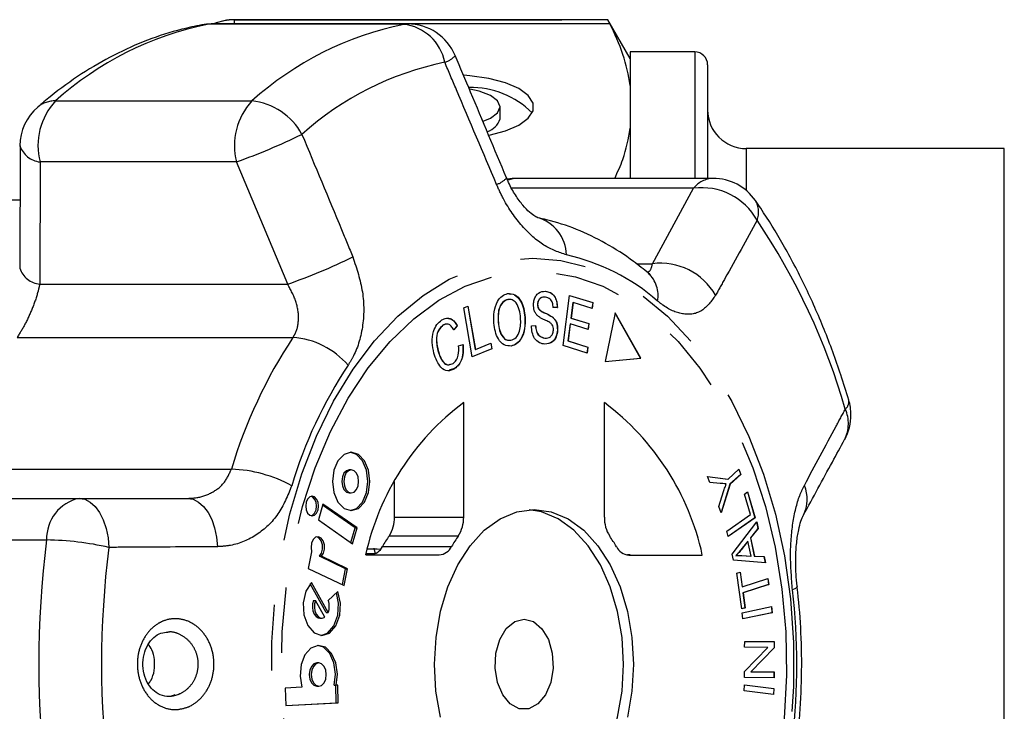
# Model space of a CAD drawing. Extents: x 36 to 378, y 85 to 246.
# Drawn here: x 149 to 168, y 96 to 110 of the extents above; entities that cross this region are included whole.
import ezdxf

# ---------------------------------------------------------------- set-up
doc = ezdxf.new("R2010")
doc.units = 0
doc.linetypes.add('PHANTOM', pattern=[12.7, 6.35, -1.27, 1.27, -1.27, 1.27, -1.27])
doc.layers.get('0').update_dxf_attribs({"linetype": 'CONTINUOUS'})

msp = doc.modelspace()

# ---------------------------------------------------------------- linework, layer by layer
at = {"color": 8, "linetype": 'PHANTOM'}
for p, q in [((153.053, 109.732), (152.976, 109.725)), ((153.5, 109.815), (153.5, 109.813)), ((153.5, 109.813), (153.5, 109.737)), ((153.5, 109.813), (160.74, 109.813)), ((160.777, 109.737), (153.5, 109.737)), ((156.859, 109.732), (156.782, 109.725)), ((152.976, 109.725), (152.868, 109.715)), ((156.782, 109.725), (152.976, 109.725)), ((162.423, 109.19), (162.423, 106.737)), ((150.033, 108.239), (153.839, 108.239)), ((163.423, 107.315), (163.423, 106.501)), ((149.734, 107.056), (149.729, 104.685)), ((153.54, 107.056), (149.734, 107.056)), ((154.534, 104.685), (153.54, 107.056)), ((162.401, 106.546), (158.876, 106.546)), ((161.604, 105.082), (162.401, 106.546)), ((161.294, 105.082), (161.604, 105.082)), ((149.729, 104.685), (154.534, 104.685)), ((149.291, 103.652), (154.636, 103.652)), ((148.098, 101.099), (153.443, 101.099)), ((156.605, 100.17), (157.945, 100.17)), ((149.861, 99.725), (146.054, 99.725)), ((157.841, 99.802), (156.5, 99.802)), ((156.369, 99.598), (157.71, 99.598)), ((163.319, 99.536), (163.323, 99.536))]:
    msp.add_line(p, q, dxfattribs=at)
at = {"color": 7, "linetype": 'CONTINUOUS'}
for p, q in [((156.859, 109.732), (153.053, 109.732)), ((160.74, 109.815), (153.5, 109.815)), ((161.173, 109.065), (160.74, 109.815)), ((160.74, 109.813), (160.74, 109.815)), ((162.423, 109.19), (161.173, 109.19)), ((161.173, 109.19), (161.173, 106.737)), ((162.673, 108.94), (162.673, 106.737)), ((158.65, 107.893), (158.65, 108.124)), ((149.35, 107.366), (149.343, 104.994)), ((168.423, 107.315), (163.423, 107.315)), ((168.423, 97.667), (168.423, 107.315)), ((162.778, 106.737), (158.972, 106.737)), ((149.347, 106.315), (141.846, 106.315)), ((158.793, 104.503), (158.859, 104.492)), ((158.801, 104.391), (158.805, 104.391)), ((159.527, 104.549), (159.531, 104.549)), ((159.872, 103.496), (159.997, 104.469)), ((159.997, 104.469), (160.449, 104.328)), ((159.997, 104.467), (160.445, 104.328)), ((157.947, 104.229), (158.028, 104.262)), ((158.109, 103.275), (157.947, 104.229)), ((158.024, 104.261), (158.167, 103.42)), ((158.028, 104.262), (158.171, 103.42)), ((159.375, 104.296), (159.379, 104.296)), ((159.397, 104.206), (159.401, 104.206)), ((159.757, 104.235), (159.676, 104.231)), ((159.761, 104.235), (159.68, 104.231)), ((159.757, 104.235), (159.761, 104.235)), ((160.061, 104.328), (160.023, 104.03)), ((160.065, 104.328), (160.026, 104.03)), ((160.061, 104.328), (160.065, 104.328)), ((160.434, 104.213), (160.065, 104.328)), ((160.445, 104.328), (160.43, 104.214)), ((160.449, 104.328), (160.434, 104.213)), ((160.445, 104.328), (160.449, 104.328)), ((159.131, 104.045), (159.134, 104.045)), ((159.661, 104.051), (159.665, 104.051)), ((160.023, 104.03), (160.369, 103.923)), ((160.023, 104.03), (160.026, 104.03)), ((160.026, 104.03), (160.372, 103.923)), ((160.882, 104.129), (160.687, 103.185)), ((161.372, 103.252), (160.881, 104.124)), ((161.376, 103.252), (160.882, 104.129)), ((157.587, 103.908), (157.542, 103.888)), ((157.542, 103.888), (157.545, 103.888)), ((157.818, 103.879), (157.749, 103.801)), ((157.822, 103.879), (157.753, 103.801)), ((157.818, 103.879), (157.822, 103.879)), ((158.614, 103.943), (158.618, 103.943)), ((159.26, 103.879), (159.34, 103.883)), ((160.008, 103.916), (159.965, 103.585)), ((160.012, 103.916), (159.969, 103.585)), ((160.008, 103.916), (160.012, 103.916)), ((160.358, 103.808), (160.012, 103.916)), ((160.369, 103.923), (160.354, 103.809)), ((160.372, 103.923), (160.358, 103.808)), ((160.369, 103.923), (160.372, 103.923)), ((159.517, 103.64), (159.521, 103.64)), ((159.762, 103.801), (159.766, 103.801)), ((157.847, 103.493), (157.932, 103.514)), ((158.488, 103.432), (158.108, 103.276)), ((158.492, 103.432), (158.109, 103.275)), ((158.171, 103.42), (158.473, 103.545)), ((158.469, 103.543), (158.488, 103.432)), ((158.473, 103.545), (158.492, 103.432)), ((158.488, 103.432), (158.492, 103.432)), ((158.865, 103.487), (158.868, 103.487)), ((160.338, 103.351), (159.872, 103.496)), ((159.965, 103.585), (160.349, 103.465)), ((159.965, 103.585), (159.969, 103.585)), ((159.969, 103.585), (160.353, 103.465)), ((160.349, 103.465), (160.335, 103.352)), ((160.353, 103.465), (160.338, 103.351)), ((160.349, 103.465), (160.353, 103.465)), ((157.445, 103.401), (157.449, 103.401)), ((158.167, 103.42), (158.171, 103.42)), ((160.687, 103.185), (161.376, 103.252)), ((160.688, 103.185), (161.372, 103.252)), ((161.372, 103.252), (161.376, 103.252)), ((157.769, 103.051), (157.666, 103.017)), ((157.769, 103.051), (157.773, 103.051)), ((157.945, 100.17), (157.946, 102.39)), ((160.671, 102.389), (160.671, 100.169)), ((155.765, 101.085), (155.727, 101.085)), ((162.671, 100.958), (163.071, 100.908)), ((162.715, 100.839), (162.671, 100.958)), ((162.672, 100.957), (163.067, 100.908)), ((163.071, 100.908), (163.28, 101.098)), ((163.314, 100.996), (163.105, 100.807)), ((163.318, 100.996), (163.109, 100.807)), ((163.277, 101.095), (163.314, 100.996)), ((163.28, 101.098), (163.318, 100.996)), ((163.314, 100.996), (163.318, 100.996)), ((156.605, 100.17), (156.605, 100.86)), ((162.916, 100.822), (162.715, 100.839)), ((163.105, 100.807), (162.933, 100.259)), ((163.109, 100.807), (162.935, 100.253)), ((163.067, 100.908), (163.071, 100.908)), ((163.105, 100.807), (163.109, 100.807)), ((155.727, 100.638), (155.765, 100.638)), ((162.888, 100.377), (162.981, 100.663)), ((163.387, 100.617), (163.448, 100.66)), ((163.502, 100.218), (163.387, 100.617)), ((163.445, 100.658), (163.59, 100.154)), ((163.448, 100.66), (163.594, 100.154)), ((146.685, 100.533), (150.492, 100.533)), ((150.492, 100.533), (152.593, 100.532)), ((155.218, 100.423), (155.13, 100.113)), ((155.844, 99.963), (155.212, 100.401)), ((155.882, 99.963), (155.218, 100.423)), ((162.935, 100.253), (162.888, 100.377)), ((163.043, 99.898), (163.502, 100.218)), ((155.13, 100.113), (155.793, 99.653)), ((163.59, 100.154), (163.073, 99.793)), ((163.594, 100.154), (163.074, 99.79)), ((163.151, 99.452), (163.625, 100.079)), ((163.59, 100.154), (163.594, 100.154)), ((163.622, 100.075), (163.648, 99.951)), ((163.625, 100.079), (163.652, 99.951)), ((155.761, 99.675), (155.844, 99.963)), ((155.793, 99.653), (155.882, 99.963)), ((155.844, 99.963), (155.882, 99.963)), ((163.074, 99.79), (163.043, 99.898)), ((163.648, 99.951), (163.503, 99.767)), ((163.652, 99.951), (163.507, 99.767)), ((163.648, 99.951), (163.652, 99.951)), ((163.452, 99.703), (163.319, 99.536)), ((163.455, 99.703), (163.323, 99.536)), ((163.452, 99.703), (163.455, 99.703)), ((163.516, 99.414), (163.455, 99.703)), ((163.503, 99.767), (163.578, 99.412)), ((163.503, 99.767), (163.507, 99.767)), ((163.507, 99.767), (163.582, 99.412)), ((154.998, 99.498), (154.934, 99.175)), ((156.046, 99.437), (157.473, 99.436)), ((156.187, 99.443), (156.049, 99.446)), ((156.229, 99.46), (156.053, 99.464)), ((156.205, 99.569), (156.229, 99.46)), ((161.173, 99.435), (161.117, 99.436)), ((161.143, 99.434), (162.57, 99.434)), ((163.177, 99.331), (163.151, 99.452)), ((163.332, 99.425), (163.513, 99.414)), ((163.336, 99.425), (163.516, 99.414)), ((155.655, 99.169), (155.15, 99.409)), ((155.15, 99.409), (155.189, 99.409)), ((155.693, 99.169), (155.189, 99.409)), ((163.793, 99.283), (163.177, 99.331)), ((163.218, 99.418), (163.222, 99.418)), ((163.513, 99.414), (163.516, 99.414)), ((163.578, 99.412), (163.764, 99.403)), ((163.578, 99.412), (163.582, 99.412)), ((163.582, 99.412), (163.768, 99.403)), ((163.764, 99.403), (163.789, 99.283)), ((163.764, 99.403), (163.768, 99.403)), ((163.768, 99.403), (163.793, 99.283)), ((154.934, 99.175), (155.629, 98.845)), ((155.594, 98.861), (155.655, 99.169)), ((155.629, 98.845), (155.693, 99.169)), ((155.655, 99.169), (155.693, 99.169)), ((163.24, 99.083), (163.306, 99.104)), ((163.334, 98.389), (163.24, 99.083)), ((163.303, 99.103), (163.342, 98.815)), ((163.306, 99.104), (163.345, 98.815)), ((155.282, 98.318), (154.969, 98.878)), ((155.32, 98.318), (154.993, 98.904)), ((163.345, 98.815), (163.842, 98.977)), ((163.854, 98.861), (163.357, 98.699)), ((163.857, 98.861), (163.361, 98.699)), ((163.838, 98.976), (163.854, 98.861)), ((163.842, 98.977), (163.857, 98.861)), ((163.854, 98.861), (163.857, 98.861)), ((155.508, 98.727), (155.321, 98.553)), ((163.342, 98.815), (163.345, 98.815)), ((163.357, 98.699), (163.396, 98.41)), ((163.357, 98.699), (163.361, 98.699)), ((163.361, 98.699), (163.4, 98.41)), ((155.034, 98.555), (155.072, 98.555)), ((155.254, 98.229), (155.072, 98.555)), ((155.282, 98.318), (155.32, 98.318)), ((163.4, 98.41), (163.334, 98.389)), ((163.396, 98.41), (163.334, 98.39)), ((163.344, 98.311), (163.912, 98.433)), ((163.354, 98.194), (163.344, 98.311)), ((163.923, 98.316), (163.354, 98.194)), ((163.919, 98.316), (163.354, 98.195)), ((163.396, 98.41), (163.4, 98.41)), ((163.908, 98.432), (163.919, 98.316)), ((163.912, 98.433), (163.923, 98.316)), ((163.919, 98.316), (163.923, 98.316)), ((155.158, 98.21), (155.196, 98.21)), ((163.39, 97.645), (163.391, 97.759)), ((163.391, 97.759), (163.964, 97.755)), ((163.391, 97.759), (163.96, 97.755)), ((163.96, 97.755), (163.964, 97.755)), ((163.96, 97.755), (163.96, 97.634)), ((163.964, 97.755), (163.964, 97.634)), ((163.389, 97.177), (163.841, 97.643)), ((163.841, 97.643), (163.39, 97.645)), ((163.96, 97.634), (163.508, 97.168)), ((163.964, 97.634), (163.512, 97.168)), ((163.96, 97.634), (163.964, 97.634)), ((168.423, 87.315), (168.423, 97.667)), ((155.136, 97.341), (155.098, 97.341)), ((163.389, 97.056), (163.389, 97.177)), ((163.508, 97.168), (163.959, 97.166)), ((163.508, 97.168), (163.512, 97.168)), ((163.512, 97.168), (163.963, 97.166)), ((163.959, 97.166), (163.959, 97.053)), ((163.959, 97.166), (163.963, 97.166)), ((163.963, 97.166), (163.962, 97.053)), ((163.962, 97.053), (163.389, 97.056)), ((154.809, 96.872), (154.488, 96.854)), ((154.488, 96.854), (154.495, 96.515)), ((155.098, 96.889), (155.136, 96.889)), ((155.436, 96.907), (155.474, 96.907)), ((155.474, 96.57), (155.466, 96.907)), ((155.504, 96.909), (155.474, 96.907)), ((155.512, 96.57), (155.504, 96.909)), ((163.379, 96.801), (163.385, 96.919)), ((163.952, 96.728), (163.379, 96.801)), ((163.385, 96.919), (163.958, 96.846)), ((163.385, 96.919), (163.954, 96.846)), ((163.954, 96.846), (163.948, 96.728)), ((163.958, 96.846), (163.952, 96.728)), ((163.954, 96.846), (163.958, 96.846)), ((154.495, 96.515), (155.512, 96.57)), ((154.495, 96.517), (155.474, 96.57)), ((155.474, 96.57), (155.512, 96.57))]:
    msp.add_line(p, q, dxfattribs=at)
at = {"color": 8, "linetype": 'PHANTOM', "flags": 128}
for points in [[(153.287, 109.732), (153.368, 109.739), (153.5, 109.737)], [(158.972, 106.737), (158.9, 106.731), (158.803, 106.702)], [(159.28, 89.438), (158.732, 89.484), (158.191, 89.622), (157.663, 89.851), (157.154, 90.167), (156.67, 90.567), (156.216, 91.045), (155.798, 91.598), (155.421, 92.217), (155.09, 92.896), (154.807, 93.627), (154.577, 94.402), (154.402, 95.21), (154.285, 96.043), (154.225, 96.891), (154.226, 97.744), (154.285, 98.592), (154.403, 99.425), (154.578, 100.233), (154.809, 101.007), (155.091, 101.738), (155.423, 102.416), (155.801, 103.035), (156.218, 103.587), (156.672, 104.066), (157.157, 104.465), (157.666, 104.781), (158.194, 105.008), (158.736, 105.146), (159.283, 105.192), (159.83, 105.146), (160.371, 105.007), (160.9, 104.779), (161.409, 104.463), (161.893, 104.063), (162.347, 103.584), (162.765, 103.032), (163.142, 102.413), (163.473, 101.734), (163.756, 101.003), (163.986, 100.228), (164.161, 99.42), (164.278, 98.587), (164.337, 97.739), (164.337, 96.886), (164.278, 96.038), (164.16, 95.205), (163.985, 94.397), (163.754, 93.623), (163.471, 92.892), (163.14, 92.214), (162.762, 91.595), (162.344, 91.043), (161.891, 90.564), (161.406, 90.165), (160.897, 89.849), (160.368, 89.621), (159.827, 89.484), (159.28, 89.438)], [(159.306, 89.697), (158.767, 89.743), (158.235, 89.882), (157.716, 90.11), (157.216, 90.426), (156.742, 90.826), (156.299, 91.304), (155.892, 91.856), (155.527, 92.474), (155.207, 93.15), (154.938, 93.877), (154.721, 94.646), (154.56, 95.447), (154.457, 96.271), (154.412, 97.107), (154.427, 97.946), (154.502, 98.778), (154.634, 99.591), (154.824, 100.377), (155.067, 101.126), (155.363, 101.829), (155.706, 102.476), (156.093, 103.062), (156.518, 103.577), (156.978, 104.016), (157.466, 104.374), (157.977, 104.646), (158.503, 104.83), (159.039, 104.922), (159.579, 104.922), (160.115, 104.829), (160.641, 104.645), (161.152, 104.372), (161.64, 104.014), (162.099, 103.574), (162.525, 103.058), (162.911, 102.473), (163.254, 101.825), (163.549, 101.122), (163.793, 100.373), (163.982, 99.587), (164.114, 98.773), (164.188, 97.942), (164.203, 97.103), (164.158, 96.266), (164.054, 95.443), (163.893, 94.642), (163.676, 93.873), (163.406, 93.146), (163.087, 92.47), (162.721, 91.853), (162.314, 91.302), (161.871, 90.824), (161.396, 90.424), (160.896, 90.109), (160.377, 89.88), (159.845, 89.743), (159.306, 89.697)], [(150.492, 100.533), (150.601, 100.515), (150.706, 100.461), (150.803, 100.374), (150.89, 100.257), (150.961, 100.114), (151.016, 99.95), (151.052, 99.77), (151.068, 99.582)], [(152.593, 100.532), (152.702, 100.514), (152.807, 100.462), (152.904, 100.376), (152.99, 100.261), (153.062, 100.12), (153.118, 99.958), (153.155, 99.781), (153.172, 99.595)], [(164.408, 98.828), (164.403, 98.811), (164.373, 98.785), (164.318, 98.757)]]:
    msp.add_lwpolyline(points, dxfattribs=at)
at = {"color": 7, "linetype": 'CONTINUOUS', "flags": 128}
for points in [[(158.438, 107.574), (158.753, 107.658), (159.013, 107.77), (159.196, 107.903), (159.29, 108.049), (159.29, 108.199), (159.196, 108.345), (159.013, 108.478), (158.753, 108.591), (158.43, 108.676), (158.063, 108.729), (157.948, 108.739)], [(158.321, 107.845), (158.463, 107.905), (158.602, 108.009), (158.65, 108.124), (158.602, 108.24), (158.463, 108.344), (158.247, 108.427), (158.062, 108.467)], [(155.765, 101.427), (155.626, 101.384), (155.508, 101.261), (155.43, 101.078), (155.402, 100.862), (155.43, 100.645), (155.508, 100.462), (155.626, 100.339), (155.765, 100.296), (155.904, 100.339), (156.022, 100.462), (156.101, 100.645), (156.129, 100.861), (156.101, 101.078), (156.022, 101.261), (155.904, 101.384), (155.765, 101.427)], [(155.746, 100.297), (155.866, 100.339), (155.984, 100.462), (156.063, 100.645), (156.09, 100.861), (156.063, 101.078), (155.984, 101.261), (155.866, 101.384), (155.746, 101.426)], [(155.727, 101.085), (155.672, 101.068), (155.625, 101.02), (155.594, 100.947), (155.583, 100.862), (155.594, 100.776), (155.625, 100.703), (155.672, 100.655), (155.727, 100.638), (155.727, 100.638)], [(155.765, 101.085), (155.71, 101.068), (155.664, 101.02), (155.632, 100.947), (155.621, 100.862), (155.632, 100.776), (155.664, 100.703), (155.71, 100.655), (155.765, 100.638), (155.82, 100.655), (155.867, 100.703), (155.898, 100.776), (155.909, 100.862), (155.898, 100.947), (155.867, 101.02), (155.82, 101.068), (155.765, 101.085)], [(155.008, 100.576), (154.961, 100.561), (154.921, 100.519), (154.894, 100.457), (154.884, 100.383), (154.894, 100.31), (154.921, 100.247), (154.961, 100.206), (155.008, 100.191), (155.055, 100.206), (155.095, 100.247), (155.122, 100.31), (155.132, 100.383), (155.122, 100.457), (155.095, 100.519), (155.055, 100.561), (155.008, 100.576)], [(154.989, 100.193), (155.017, 100.206), (155.057, 100.247), (155.084, 100.31), (155.093, 100.383), (155.084, 100.457), (155.057, 100.519), (155.017, 100.561), (154.989, 100.573)], [(157.495, 96.29), (157.408, 96.795), (157.379, 97.316), (157.409, 97.837), (157.496, 98.342), (157.638, 98.816), (157.831, 99.244), (158.068, 99.614), (158.344, 99.913), (158.649, 100.134), (158.973, 100.27), (159.308, 100.315), (159.643, 100.269), (159.968, 100.134), (160.272, 99.913), (160.548, 99.613), (160.785, 99.243), (160.978, 98.814), (161.12, 98.34), (161.207, 97.835), (161.236, 97.314), (161.207, 96.793), (161.119, 96.288)], [(159.212, 94.319), (159.45, 94.36), (159.775, 94.496), (160.08, 94.716), (160.355, 95.016), (160.593, 95.386), (160.786, 95.814), (160.928, 96.288), (161.015, 96.793), (161.044, 97.314), (161.015, 97.835), (160.928, 98.34), (160.786, 98.814), (160.594, 99.243), (160.356, 99.613), (160.081, 99.913), (159.776, 100.134), (159.451, 100.269), (159.212, 100.311)], [(155.189, 99.409), (155.228, 99.468), (155.248, 99.547), (155.246, 99.632), (155.223, 99.708), (155.181, 99.763), (155.129, 99.787), (155.075, 99.777), (155.028, 99.733), (154.997, 99.664), (154.986, 99.58), (154.998, 99.498)], [(155.15, 99.409), (155.189, 99.468), (155.21, 99.547), (155.208, 99.632), (155.184, 99.708), (155.143, 99.763), (155.099, 99.786)], [(154.993, 98.904), (154.887, 98.733), (154.836, 98.509), (154.849, 98.272), (154.923, 98.064), (155.045, 97.922), (155.194, 97.871), (155.344, 97.92), (155.467, 98.06), (155.543, 98.266), (155.557, 98.502), (155.508, 98.727)], [(155.177, 97.872), (155.305, 97.92), (155.429, 98.06), (155.504, 98.266), (155.519, 98.502), (155.479, 98.701)], [(155.034, 98.555), (155.017, 98.489), (155.013, 98.418), (155.024, 98.349), (155.048, 98.288), (155.083, 98.242), (155.126, 98.216), (155.158, 98.21)], [(155.072, 98.555), (155.055, 98.489), (155.051, 98.418), (155.062, 98.349), (155.086, 98.288), (155.122, 98.242), (155.164, 98.216), (155.21, 98.211), (155.254, 98.229)], [(159.116, 98.19), (159.299, 98.142), (159.462, 98.005), (159.587, 97.793), (159.661, 97.529), (159.677, 97.242), (159.631, 96.963), (159.53, 96.722), (159.384, 96.545), (159.208, 96.452), (159.023, 96.452), (158.848, 96.546), (158.702, 96.723), (158.601, 96.964), (158.556, 97.243), (158.571, 97.53), (158.645, 97.794), (158.771, 98.006), (158.934, 98.143), (159.116, 98.19)], [(155.474, 96.907), (155.5, 97.126), (155.469, 97.344), (155.386, 97.526), (155.265, 97.644), (155.124, 97.68), (154.984, 97.629), (154.869, 97.498), (154.795, 97.308), (154.773, 97.087), (154.809, 96.872)], [(155.436, 96.907), (155.461, 97.126), (155.43, 97.344), (155.348, 97.526), (155.227, 97.644), (155.117, 97.68)], [(155.098, 97.341), (155.042, 97.324), (154.995, 97.275), (154.964, 97.202), (154.953, 97.115), (154.964, 97.029), (154.995, 96.956), (155.042, 96.907), (155.098, 96.889), (155.098, 96.889)], [(155.136, 97.341), (155.081, 97.324), (155.034, 97.275), (155.002, 97.202), (154.991, 97.115), (155.002, 97.029), (155.033, 96.956), (155.081, 96.907), (155.136, 96.889), (155.192, 96.906), (155.239, 96.955), (155.271, 97.029), (155.282, 97.115), (155.271, 97.202), (155.239, 97.275), (155.192, 97.324), (155.136, 97.341)]]:
    msp.add_lwpolyline(points, dxfattribs=at)
at = {"color": 7, "linetype": 'CONTINUOUS'}
for centre, radius, start, end in [((153.053, 108.732), 1, 90, 100.6344), ((153.5, 108.815), 1, 90, 113.4879), ((156.859, 108.732), 1, 22.802, 90), ((162.423, 108.94), 0.25, 0, 90), ((158.077, 106.798), 1.702, 45.3482, 90.9816), ((150.345, 107.365), 1, 130.8698, 179.8208), ((163.423, 108.065), 0.75, 180, 270), ((158.296, 107.998), 0.369, 287.0382, 343.503), ((158.972, 105.737), 1, 90, 100.2574), ((162.778, 105.737), 1, 34.6566, 90), ((160.948, 98.372), 5.017, 126.7637, 167.7398), ((157.664, 98.37), 5.02, 12.2388, 53.1943), ((164.451, 102.154), 1, 359.9888, 16.6007), ((164.451, 102.154), 1, 331.5216, 359.9888), ((163.931, 100.515), 0.673, 332.5457, 23.6438), ((155.953, 100.156), 0.652, 327.1432, 1.2814), ((157.293, 100.156), 0.652, 327.1441, 1.2806), ((161.323, 100.154), 0.652, 178.6985, 212.827), ((159.056, 98.014), 3.119, 145.0223, 149.481), ((160.395, 98.015), 3.117, 145.021, 149.4823), ((158.219, 98.014), 3.118, 30.4861, 34.9463), ((156.106, 99.727), 0.294, 278.4142, 333.8816), ((157.45, 99.724), 0.288, 274.5163, 334.1637), ((161.166, 99.722), 0.289, 205.8068, 265.4249), ((155.007, 98.436), 0.334, 339.2659, 20.363)]:
    msp.add_arc(centre, radius, start, end, dxfattribs=at)
at = {"color": 8, "linetype": 'PHANTOM'}
for centre, radius, start, end in [((153.5, 108.813), 1, 90.0001, 113.2096), ((154.246, 103.553), 6.301, 101.6278, 131.9562), ((158.052, 103.553), 6.301, 101.6278, 131.9563), ((156.679, 108.814), 0.916, 10.9988, 83.5731), ((158.774, 103.183), 5.928, 101.6278, 131.9562), ((157.428, 109.443), 0.479, 288.3798, 317.4582), ((150.016, 107.733), 0.506, 88.0705, 129.9271), ((150.972, 107.372), 1.278, 137.3077, 194.3209), ((154.779, 107.372), 1.278, 137.3075, 194.3208), ((153.718, 107.005), 1.239, 28.2059, 84.4099), ((149.194, 119.155), 12.856, 289.7596, 295.9062), ((149.784, 107.517), 0.463, 198.717, 263.7894), ((158.446, 107.037), 0.439, 287.9827, 318.6371), ((162.797, 106.231), 0.507, 92.1156, 141.4923), ((162.562, 105.333), 1.223, 28.9981, 97.5588), ((163.235, 106.085), 0.427, 338.1566, 31.0881), ((159.168, 105.235), 0.77, 1.3612, 74.6965), ((152.882, 98.679), 12.965, 16.0479, 33.9903), ((150.344, 116.483), 12.52, 289.5533, 295.8207), ((159.054, 101.315), 4.036, 48.9653, 77.355), ((149.779, 105.147), 0.464, 199.242, 263.8554), ((161.762, 103.866), 1.226, 29.576, 97.4101), ((161.114, 104.464), 0.599, 349.881, 46.2688), ((162.686, 98.335), 9.647, 146.5538, 163.3519), ((154.52, 102.09), 1.567, 40.8966, 85.7501), ((163.072, 98.249), 8.83, 146.5536, 163.3519), ((165.215, 102.412), 0.196, 310.2171, 7.9551), ((164.724, 101.982), 0.678, 333.1736, 24.4228), ((153.343, 98.44), 2.661, 61.5008, 87.843), ((150.662, 99.75), 0.801, 102.2418, 181.7323), ((169.032, 97.315), 19.322, 172.8339, 187.1437), ((149.77, 93.783), 5.943, 77.378, 89.1206), ((169.103, 97.315), 18.177, 172.8338, 187.1437), ((152.013, 97.315), 12.39, 353.293, 6.6845)]:
    msp.add_arc(centre, radius, start, end, dxfattribs=at)
at = {"color": 7, "linetype": 'CONTINUOUS'}
msp.add_ellipse((442.484, 92.952), major_axis=(382.984, -8.725), ratio=0.000283, start_param=2.414591, end_param=2.415591, dxfattribs=at)
for points, knots in [([(160.777, 109.737), (160.765, 109.761), (160.756, 109.779), (160.743, 109.805), (160.74, 109.812), (160.74, 109.813)], [0, 0, 0, 0, 0.5, 0.5, 1, 1, 1, 1]), ([(152.868, 109.715), (152.739, 109.688), (152.384, 109.614), (151.814, 109.429), (151.165, 109.14), (150.535, 108.773), (150.046, 108.421), (149.771, 108.189), (149.691, 108.121)], [0, 0, 0, 0, 0.114307, 0.313006, 0.512566, 0.713732, 0.916678, 1, 1, 1, 1]), ([(158.775, 106.747), (158.544, 107.301), (158.214, 108.092), (157.88, 108.882), (157.78, 109.119)], [0, 0, 0, 0, 0.700062, 1, 1, 1, 1]), ([(160.873, 106.737), (160.929, 106.86), (161.078, 107.182), (161.137, 107.508), (161.173, 107.71)], [0, 0, 0, 0, 0.382145, 1, 1, 1, 1]), ([(159.376, 105.976), (159.378, 105.976), (159.386, 105.974), (159.329, 105.997), (159.227, 106.073), (159.088, 106.213), (158.947, 106.41), (158.837, 106.597), (158.792, 106.717), (158.78, 106.749)], [0, 0, 0, 0, 0.059812, 0.217829, 0.386275, 0.555431, 0.743584, 0.932801, 1, 1, 1, 1]), ([(165.409, 102.439), (165.359, 102.602), (165.214, 103.07), (164.938, 103.816), (164.565, 104.662), (164.153, 105.445), (163.822, 105.982), (163.635, 106.256), (163.601, 106.306)], [0, 0, 0, 0, 0.113327, 0.326479, 0.539924, 0.753604, 0.955681, 1, 1, 1, 1]), ([(161.528, 104.897), (161.433, 104.974), (161.166, 105.19), (160.702, 105.487), (160.137, 105.76), (159.691, 105.906), (159.437, 105.963), (159.379, 105.975)], [0, 0, 0, 0, 0.146705, 0.409359, 0.66936, 0.925429, 1, 1, 1, 1]), ([(161.565, 104.868), (161.566, 104.868), (161.577, 104.864), (161.551, 104.882), (161.528, 104.897)], [0, 0, 0, 0, 0.14334, 1, 1, 1, 1]), ([(158.532, 103.93), (158.529, 104.005), (158.525, 104.154), (158.587, 104.347), (158.685, 104.47), (158.76, 104.492), (158.797, 104.503)], [0, 0, 0, 0, 0.2805727, 0.5595832, 0.779588, 1, 1, 1, 1]), ([(158.801, 104.391), (158.766, 104.377), (158.695, 104.35), (158.605, 104.183), (158.611, 104.034), (158.614, 103.943)], [0, 0, 0, 0, 0.280209, 0.55977, 1, 1, 1, 1]), ([(158.805, 104.391), (158.77, 104.377), (158.699, 104.35), (158.609, 104.183), (158.614, 104.034), (158.618, 103.943)], [0, 0, 0, 0, 0.280207, 0.559768, 1, 1, 1, 1]), ([(158.797, 104.503), (158.844, 104.503), (158.939, 104.501), (159.052, 104.379), (159.115, 104.215), (159.128, 104.102), (159.134, 104.045)], [0, 0, 0, 0, 0.279578, 0.558565, 0.7791, 1, 1, 1, 1]), ([(159.048, 104.031), (159.042, 104.085), (159.03, 104.193), (158.971, 104.323), (158.889, 104.392), (158.833, 104.391), (158.805, 104.391)], [0, 0, 0, 0, 0.280768, 0.560045, 0.77993, 1, 1, 1, 1]), ([(158.932, 104.48), (158.974, 104.445), (159.049, 104.383), (159.111, 104.214), (159.124, 104.101), (159.131, 104.045)], [0, 0, 0, 0, 0.387255, 0.693372, 1, 1, 1, 1]), ([(159.298, 104.293), (159.301, 104.324), (159.307, 104.385), (159.342, 104.464), (159.415, 104.541), (159.483, 104.546), (159.531, 104.549)], [0, 0, 0, 0, 0.187032, 0.374093, 0.561138, 1, 1, 1, 1]), ([(159.527, 104.433), (159.493, 104.434), (159.443, 104.434), (159.395, 104.378), (159.379, 104.334), (159.377, 104.308), (159.375, 104.296)], [0, 0, 0, 0, 0.499302, 0.74891, 0.874471, 1, 1, 1, 1]), ([(159.53, 104.433), (159.497, 104.434), (159.447, 104.434), (159.399, 104.378), (159.383, 104.334), (159.38, 104.308), (159.379, 104.296)], [0, 0, 0, 0, 0.499304, 0.748913, 0.874471, 1, 1, 1, 1]), ([(159.527, 104.549), (159.559, 104.543), (159.622, 104.532), (159.703, 104.463), (159.75, 104.352), (159.755, 104.274), (159.757, 104.235)], [0, 0, 0, 0, 0.280831, 0.560217, 0.779906, 1, 1, 1, 1]), ([(159.68, 104.231), (159.677, 104.264), (159.671, 104.328), (159.618, 104.418), (159.563, 104.427), (159.53, 104.433)], [0, 0, 0, 0, 0.2809689, 0.5601815, 1, 1, 1, 1]), ([(159.531, 104.549), (159.562, 104.543), (159.626, 104.532), (159.707, 104.463), (159.754, 104.352), (159.758, 104.274), (159.761, 104.235)], [0, 0, 0, 0, 0.280831, 0.560218, 0.779905, 1, 1, 1, 1]), ([(159.381, 104.07), (159.368, 104.085), (159.341, 104.113), (159.304, 104.187), (159.3, 104.253), (159.298, 104.293)], [0, 0, 0, 0, 0.281263, 0.561917, 1, 1, 1, 1]), ([(159.375, 104.296), (159.376, 104.277), (159.377, 104.243), (159.391, 104.217), (159.397, 104.206)], [0, 0, 0, 0, 0.5593776, 1, 1, 1, 1]), ([(159.379, 104.296), (159.38, 104.277), (159.381, 104.243), (159.395, 104.217), (159.401, 104.206)], [0, 0, 0, 0, 0.559375, 1, 1, 1, 1]), ([(159.397, 104.206), (159.42, 104.186), (159.467, 104.146), (159.559, 104.112), (159.623, 104.075), (159.661, 104.051)], [0, 0, 0, 0, 0.2788829, 0.5594953, 1, 1, 1, 1]), ([(159.401, 104.206), (159.424, 104.186), (159.471, 104.146), (159.563, 104.112), (159.626, 104.075), (159.665, 104.051)], [0, 0, 0, 0, 0.278881, 0.559498, 1, 1, 1, 1]), ([(157.519, 103.992), (157.549, 104.008), (157.609, 104.039), (157.698, 104.021), (157.771, 103.964), (157.805, 103.907), (157.822, 103.879)], [0, 0, 0, 0, 0.280114, 0.559451, 0.779569, 1, 1, 1, 1]), ([(157.654, 104.019), (157.669, 104.018), (157.709, 104.014), (157.767, 103.962), (157.801, 103.906), (157.818, 103.879)], [0, 0, 0, 0, 0.235764, 0.617604, 1, 1, 1, 1]), ([(158.86, 103.598), (158.895, 103.611), (158.965, 103.636), (159.03, 103.763), (159.053, 103.901), (159.05, 103.988), (159.048, 104.031)], [0, 0, 0, 0, 0.279197, 0.558292, 0.778857, 1, 1, 1, 1]), ([(159.131, 104.045), (159.132, 103.972), (159.134, 103.825), (159.072, 103.637), (158.973, 103.522), (158.901, 103.498), (158.865, 103.487)], [0, 0, 0, 0, 0.2803435, 0.5595244, 0.7796433, 1, 1, 1, 1]), ([(159.134, 104.045), (159.135, 103.972), (159.138, 103.825), (159.076, 103.637), (158.977, 103.522), (158.905, 103.498), (158.868, 103.487)], [0, 0, 0, 0, 0.280343, 0.5595249, 0.7796435, 1, 1, 1, 1]), ([(159.614, 103.942), (159.588, 103.957), (159.544, 103.981), (159.482, 104.008), (159.43, 104.034), (159.398, 104.058), (159.381, 104.07)], [0, 0, 0, 0, 0.3399745, 0.5600745, 0.7801451, 1, 1, 1, 1]), ([(159.661, 104.051), (159.678, 104.037), (159.71, 104.007), (159.755, 103.924), (159.76, 103.848), (159.762, 103.801)], [0, 0, 0, 0, 0.281427, 0.562065, 1, 1, 1, 1]), ([(159.665, 104.051), (159.681, 104.037), (159.714, 104.007), (159.759, 103.924), (159.763, 103.848), (159.766, 103.801)], [0, 0, 0, 0, 0.2814296, 0.5620635, 1, 1, 1, 1]), ([(157.369, 103.348), (157.354, 103.416), (157.325, 103.554), (157.348, 103.76), (157.422, 103.911), (157.487, 103.965), (157.519, 103.992)], [0, 0, 0, 0, 0.280471, 0.559479, 0.779575, 1, 1, 1, 1]), ([(157.542, 103.888), (157.511, 103.861), (157.449, 103.809), (157.399, 103.617), (157.427, 103.483), (157.445, 103.401)], [0, 0, 0, 0, 0.280411, 0.559607, 1, 1, 1, 1]), ([(157.545, 103.888), (157.515, 103.861), (157.453, 103.809), (157.403, 103.617), (157.431, 103.483), (157.449, 103.401)], [0, 0, 0, 0, 0.280414, 0.559608, 1, 1, 1, 1]), ([(157.753, 103.801), (157.738, 103.825), (157.708, 103.875), (157.651, 103.914), (157.594, 103.914), (157.562, 103.897), (157.545, 103.888)], [0, 0, 0, 0, 0.280487, 0.559562, 0.779559, 1, 1, 1, 1]), ([(158.868, 103.487), (158.822, 103.487), (158.729, 103.488), (158.617, 103.606), (158.553, 103.764), (158.539, 103.875), (158.532, 103.93)], [0, 0, 0, 0, 0.279596, 0.558774, 0.779297, 1, 1, 1, 1]), ([(158.614, 103.943), (158.62, 103.889), (158.632, 103.783), (158.694, 103.662), (158.774, 103.596), (158.829, 103.597), (158.856, 103.598)], [0, 0, 0, 0, 0.280599, 0.559801, 0.779803, 1, 1, 1, 1]), ([(158.618, 103.943), (158.624, 103.889), (158.636, 103.783), (158.698, 103.662), (158.778, 103.596), (158.833, 103.597), (158.86, 103.598)], [0, 0, 0, 0, 0.280596, 0.559796, 0.7798, 1, 1, 1, 1]), ([(159.521, 103.523), (159.485, 103.528), (159.412, 103.539), (159.32, 103.618), (159.267, 103.745), (159.263, 103.834), (159.26, 103.879)], [0, 0, 0, 0, 0.281036, 0.560149, 0.779952, 1, 1, 1, 1]), ([(159.336, 103.883), (159.34, 103.844), (159.346, 103.767), (159.414, 103.664), (159.478, 103.649), (159.517, 103.64)], [0, 0, 0, 0, 0.280971, 0.560122, 1, 1, 1, 1]), ([(159.34, 103.883), (159.343, 103.844), (159.35, 103.767), (159.418, 103.664), (159.482, 103.649), (159.521, 103.64)], [0, 0, 0, 0, 0.28097, 0.560119, 1, 1, 1, 1]), ([(159.685, 103.796), (159.684, 103.815), (159.683, 103.852), (159.658, 103.908), (159.631, 103.929), (159.614, 103.942)], [0, 0, 0, 0, 0.279941, 0.559837, 1, 1, 1, 1]), ([(159.762, 103.801), (159.755, 103.752), (159.742, 103.655), (159.65, 103.535), (159.567, 103.527), (159.517, 103.523)], [0, 0, 0, 0, 0.279839, 0.55996, 1, 1, 1, 1]), ([(159.766, 103.801), (159.759, 103.752), (159.746, 103.655), (159.653, 103.535), (159.571, 103.527), (159.521, 103.523)], [0, 0, 0, 0, 0.27984, 0.559958, 1, 1, 1, 1]), ([(159.521, 103.64), (159.557, 103.642), (159.612, 103.645), (159.663, 103.706), (159.681, 103.755), (159.683, 103.783), (159.685, 103.796)], [0, 0, 0, 0, 0.499177, 0.748652, 0.874379, 1, 1, 1, 1]), ([(157.739, 103.15), (157.761, 103.168), (157.805, 103.205), (157.856, 103.329), (157.85, 103.431), (157.847, 103.493)], [0, 0, 0, 0, 0.2808535, 0.5611633, 1, 1, 1, 1]), ([(157.929, 103.514), (157.931, 103.46), (157.937, 103.354), (157.902, 103.211), (157.842, 103.108), (157.793, 103.07), (157.769, 103.051)], [0, 0, 0, 0, 0.280227, 0.559561, 0.77963, 1, 1, 1, 1]), ([(157.932, 103.514), (157.935, 103.46), (157.941, 103.354), (157.906, 103.211), (157.845, 103.108), (157.797, 103.07), (157.773, 103.051)], [0, 0, 0, 0, 0.280227, 0.559559, 0.779631, 1, 1, 1, 1]), ([(157.773, 103.051), (157.727, 103.027), (157.637, 102.979), (157.505, 103.056), (157.42, 103.193), (157.386, 103.296), (157.369, 103.348)], [0, 0, 0, 0, 0.280003, 0.558102, 0.778913, 1, 1, 1, 1]), ([(157.445, 103.401), (157.46, 103.351), (157.491, 103.253), (157.563, 103.146), (157.637, 103.115), (157.673, 103.129), (157.682, 103.133)], [0, 0, 0, 0, 0.329037, 0.655889, 0.912827, 1, 1, 1, 1]), ([(157.449, 103.401), (157.464, 103.351), (157.494, 103.254), (157.567, 103.144), (157.659, 103.113), (157.712, 103.138), (157.739, 103.15)], [0, 0, 0, 0, 0.281119, 0.560375, 0.779894, 1, 1, 1, 1]), ([(164.53, 100.21), (164.718, 100.552), (164.986, 101.042), (165.249, 101.53), (165.328, 101.676)], [0, 0, 0, 0, 0.700058, 1, 1, 1, 1]), ([(163.035, 100.817), (163.013, 100.817), (162.973, 100.817), (162.934, 100.82), (162.916, 100.822)], [0, 0, 0, 0, 0.560009, 1, 1, 1, 1]), ([(162.981, 100.663), (162.99, 100.692), (163.008, 100.744), (163.027, 100.795), (163.035, 100.817)], [0, 0, 0, 0, 0.559982, 1, 1, 1, 1]), ([(164.41, 98.828), (164.401, 98.908), (164.381, 99.091), (164.377, 99.383), (164.395, 99.677), (164.434, 99.921), (164.481, 100.099), (164.521, 100.192), (164.528, 100.202), (164.529, 100.204)], [0, 0, 0, 0, 0.135021, 0.310655, 0.485748, 0.658392, 0.808115, 0.966808, 1, 1, 1, 1]), ([(163.319, 99.536), (163.301, 99.513), (163.268, 99.472), (163.233, 99.435), (163.218, 99.418)], [0, 0, 0, 0, 0.560004, 1, 1, 1, 1]), ([(163.323, 99.536), (163.304, 99.513), (163.272, 99.472), (163.237, 99.435), (163.222, 99.418)], [0, 0, 0, 0, 0.560008, 1, 1, 1, 1]), ([(163.222, 99.418), (163.243, 99.421), (163.281, 99.427), (163.319, 99.426), (163.336, 99.425)], [0, 0, 0, 0, 0.559985, 1, 1, 1, 1]), ([(164.407, 95.797), (164.423, 95.946), (164.469, 96.371), (164.503, 97.082), (164.491, 97.911), (164.446, 98.492), (164.412, 98.791), (164.408, 98.827)], [0, 0, 0, 0, 0.1479728, 0.4245338, 0.7011362, 0.9632825, 1, 1, 1, 1]), ([(152.35, 96.72), (152.339, 96.716), (152.273, 96.689), (152.148, 96.687), (151.99, 96.748), (151.853, 96.882), (151.757, 97.066), (151.718, 97.288), (151.74, 97.508), (151.818, 97.702), (151.937, 97.845), (152.073, 97.93), (152.167, 97.936), (152.212, 97.939)], [0, 0, 0, 0, 0.021373, 0.131645, 0.244987, 0.338649, 0.437805, 0.533118, 0.626826, 0.719913, 0.813662, 0.910775, 1, 1, 1, 1]), ([(151.836, 96.937), (151.852, 96.958), (151.909, 97.03), (151.955, 97.195), (151.961, 97.402), (151.918, 97.582), (151.858, 97.669), (151.834, 97.704)], [0, 0, 0, 0, 0.1024528, 0.3531954, 0.5978227, 0.8384628, 1, 1, 1, 1]), ([(152.212, 96.698), (152.222, 96.696), (152.287, 96.686), (152.352, 96.709), (152.407, 96.729)], [0, 0, 0, 0, 0.1459, 1, 1, 1, 1])]:
    msp.add_open_spline(points, degree=3, knots=knots, dxfattribs=at)
msp.add_open_spline([(161.173, 108.539), (161.117, 108.945), (160.978, 109.344), (160.777, 109.737)], degree=3, dxfattribs=at)
at = {"color": 8, "linetype": 'PHANTOM'}
for points, knots in [([(158.582, 106.62), (158.323, 107.232), (157.989, 108.022), (157.654, 108.812), (157.579, 108.989)], [0, 0, 0, 0, 0.775381, 1, 1, 1, 1]), ([(154.811, 107.591), (155.066, 106.977), (155.396, 106.185), (155.724, 105.392), (155.797, 105.213)], [0, 0, 0, 0, 0.7753807, 1, 1, 1, 1]), ([(159.938, 105.253), (159.791, 105.303), (159.501, 105.402), (159.068, 105.794), (158.762, 106.227), (158.625, 106.524), (158.582, 106.62)], [0, 0, 0, 0, 0.288696, 0.57427, 0.863721, 1, 1, 1, 1]), ([(163.632, 105.926), (163.425, 105.55), (163.158, 105.064), (162.888, 104.58), (162.828, 104.471)], [0, 0, 0, 0, 0.77538, 1, 1, 1, 1]), ([(155.797, 105.213), (155.871, 104.989), (156.021, 104.537), (156.012, 103.843), (155.868, 103.376), (155.735, 103.163), (155.705, 103.116)], [0, 0, 0, 0, 0.303776, 0.611412, 0.912925, 1, 1, 1, 1]), ([(161.508, 104.923), (161.517, 104.925), (161.57, 104.938), (161.589, 105.016), (161.604, 105.082)], [0, 0, 0, 0, 0.171448, 1, 1, 1, 1]), ([(149.729, 104.685), (149.718, 104.636), (149.683, 104.486), (149.591, 104.22), (149.447, 103.903), (149.342, 103.735), (149.291, 103.652)], [0, 0, 0, 0, 0.144249, 0.4434708, 0.7255112, 1, 1, 1, 1]), ([(154.636, 103.652), (154.651, 103.676), (154.715, 103.78), (154.763, 104.015), (154.711, 104.357), (154.594, 104.575), (154.534, 104.685)], [0, 0, 0, 0, 0.08233, 0.371654, 0.681064, 1, 1, 1, 1]), ([(162.828, 104.471), (162.744, 104.357), (162.575, 104.128), (162.216, 104.071), (161.912, 104.194), (161.742, 104.329), (161.704, 104.359)], [0, 0, 0, 0, 0.303776, 0.611412, 0.912924, 1, 1, 1, 1]), ([(164.548, 100.785), (164.753, 101.168), (165.018, 101.661), (165.282, 102.152), (165.342, 102.262)], [0, 0, 0, 0, 0.775381, 1, 1, 1, 1]), ([(152.593, 100.532), (152.646, 100.534), (152.807, 100.541), (153.06, 100.625), (153.316, 100.815), (153.401, 101.006), (153.443, 101.099)], [0, 0, 0, 0, 0.144248, 0.44347, 0.725511, 1, 1, 1, 1]), ([(154.613, 100.779), (154.534, 100.586), (154.376, 100.202), (153.947, 99.801), (153.524, 99.618), (153.257, 99.6), (153.172, 99.595)], [0, 0, 0, 0, 0.288695, 0.57427, 0.863721, 1, 1, 1, 1]), ([(164.318, 98.757), (164.3, 98.981), (164.263, 99.426), (164.314, 100.069), (164.42, 100.52), (164.517, 100.721), (164.548, 100.785)], [0, 0, 0, 0, 0.288696, 0.574271, 0.863721, 1, 1, 1, 1]), ([(153.172, 99.595), (152.628, 99.591), (151.928, 99.587), (151.226, 99.583), (151.068, 99.582)], [0, 0, 0, 0, 0.775381, 1, 1, 1, 1]), ([(152.604, 96.488), (152.534, 96.466), (152.38, 96.419), (152.133, 96.46), (151.902, 96.601), (151.727, 96.828), (151.628, 97.107), (151.611, 97.405), (151.674, 97.688), (151.809, 97.932), (151.977, 98.086), (152.176, 98.184), (152.399, 98.215), (152.655, 98.144), (152.878, 97.973), (153.036, 97.725), (153.113, 97.435), (153.103, 97.139), (153.014, 96.868), (152.856, 96.644), (152.704, 96.532), (152.616, 96.493), (152.604, 96.488)], [0, 0, 0, 0, 0.046934, 0.103148, 0.159341, 0.214432, 0.267926, 0.320026, 0.371425, 0.423003, 0.475547, 0.507584, 0.56376, 0.619921, 0.676219, 0.731459, 0.784757, 0.836253, 0.887061, 0.938579, 0.991784, 1, 1, 1, 1]), ([(152.407, 96.729), (152.416, 96.733), (152.485, 96.76), (152.55, 96.803), (152.647, 96.893), (152.729, 96.998), (152.799, 97.191), (152.807, 97.401), (152.746, 97.607), (152.62, 97.785), (152.447, 97.9), (152.301, 97.951), (152.223, 97.939), (152.212, 97.938)], [0, 0, 0, 0, 0.018737, 0.138858, 0.139503, 0.255017, 0.367543, 0.480898, 0.598708, 0.722332, 0.850012, 0.978349, 1, 1, 1, 1])]:
    msp.add_open_spline(points, degree=3, knots=knots, dxfattribs=at)

doc.saveas('drawing.dxf')
